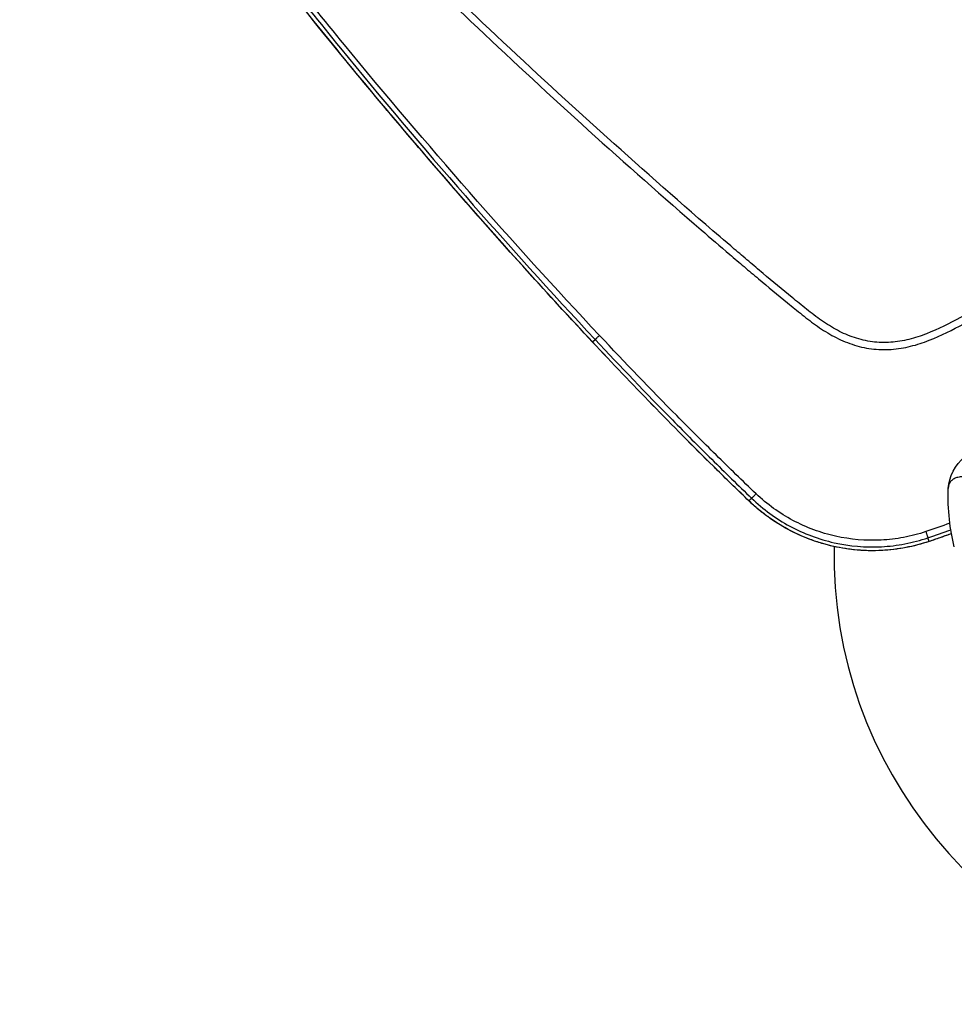
# Model space of a CAD drawing. Units: millimetres. Extents: x -9759 to 9759, y -9759 to 9759.
# Drawn here: x -3538 to -3276, y 5835 to 6111 of the extents above; entities that cross this region are included whole.
import ezdxf

# ---------------------------------------------------------------- set-up
doc = ezdxf.new("R2010")
doc.units = ezdxf.units.MM
doc.header["$LTSCALE"] = 20
doc.layers.add('2d', color=230, linetype='Continuous')

msp = doc.modelspace()

# ---------------------------------------------------------------- linework, layer by layer
at = {"layer": '2d'}
for p, q in [((-3377.23, 6020.89), (-3376.49, 6021.58)), ((-3333.25, 5976.22), (-3332.51, 5976.98)), ((-3282.59, 5964.83), (-3282.93, 5965.85)), ((-3309.28, 5963.4), (-3309.28, 5963.4))]:
    msp.add_line(p, q, dxfattribs=at)
msp.add_circle((0, 0), 9758.53, dxfattribs=at)
msp.add_arc((-3184.31, 5960.92), 125, 178.8686, 63.1314, dxfattribs=at)
for centre, major_axis, ratio, end_param in [((-3339.75, 5989.51), (3.51, 3.56), 0.030471, 3.193977), ((-3284.18, 5969.56), (-1.59, 4.74), 0.020061, 3.193963)]:
    msp.add_ellipse(centre, major_axis=major_axis, ratio=ratio, start_param=3.141593, end_param=end_param, dxfattribs=at)
for points, knots in [([(-3498.93, 6199.68), (-3497.79, 6198.15), (-3496.56, 6196.79), (-3494.13, 6194.17), (-3492.91, 6192.9), (-3489.27, 6189.05), (-3486.84, 6186.49), (-3479.53, 6178.83), (-3474.64, 6173.74), (-3459.9, 6158.54), (-3449.98, 6148.51), (-3419.89, 6118.74), (-3399.36, 6099.39), (-3367.96, 6070.99), (-3357.39, 6061.63), (-3344.03, 6050.09), (-3341.35, 6047.79), (-3337.32, 6044.35), (-3335.98, 6043.21), (-3333.29, 6040.93), (-3331.93, 6039.79), (-3327.87, 6036.38), (-3325.15, 6034.12), (-3321.73, 6031.33), (-3321.04, 6030.77), (-3319.67, 6029.65), (-3318.98, 6029.1), (-3316.9, 6027.43), (-3315.47, 6026.33), (-3312.49, 6024.26), (-3310.95, 6023.29), (-3307.72, 6021.57), (-3306.03, 6020.83), (-3302.48, 6019.64), (-3300.67, 6019.21), (-3296.99, 6018.74), (-3295.15, 6018.68), (-3292.34, 6018.87), (-3291.39, 6018.99), (-3289.59, 6019.29), (-3288.69, 6019.47), (-3286.01, 6020.13), (-3284.28, 6020.7), (-3279.18, 6022.7), (-3276.02, 6024.35), (-3266.6, 6029.25), (-3260.37, 6032.61), (-3248.02, 6039.5), (-3241.89, 6043.03), (-3235.81, 6046.64)], [0, 0, 0, 0, 0.015625, 0.015625, 0.03125, 0.03125, 0.0625, 0.0625, 0.125, 0.125, 0.25, 0.25, 0.5, 0.5, 0.625, 0.625, 0.65625, 0.65625, 0.671875, 0.671875, 0.6875, 0.6875, 0.71875, 0.71875, 0.726562, 0.726562, 0.734375, 0.734375, 0.75, 0.75, 0.765625, 0.765625, 0.78125, 0.78125, 0.796875, 0.796875, 0.8125, 0.8125, 0.820313, 0.820313, 0.828125, 0.828125, 0.84375, 0.84375, 0.875, 0.875, 0.9375, 0.9375, 1, 1, 1, 1]), ([(-3236.84, 6048.35), (-3242.9, 6044.75), (-3249.01, 6041.23), (-3261.32, 6034.36), (-3267.53, 6031.01), (-3276.92, 6026.13), (-3280.04, 6024.51), (-3284.93, 6022.58), (-3286.58, 6022.04), (-3289.11, 6021.42), (-3289.96, 6021.25), (-3291.67, 6020.97), (-3292.53, 6020.86), (-3295.13, 6020.68), (-3296.86, 6020.73), (-3300.25, 6021.17), (-3301.95, 6021.57), (-3305.26, 6022.67), (-3306.85, 6023.37), (-3309.91, 6025), (-3311.39, 6025.93), (-3314.28, 6027.93), (-3315.67, 6029), (-3317.74, 6030.65), (-3318.42, 6031.21), (-3319.79, 6032.32), (-3320.47, 6032.87), (-3323.88, 6035.66), (-3326.6, 6037.91), (-3330.65, 6041.31), (-3331.99, 6042.45), (-3334.68, 6044.73), (-3336.03, 6045.87), (-3340.05, 6049.3), (-3342.73, 6051.6), (-3356.07, 6063.12), (-3366.63, 6072.47), (-3398, 6100.84), (-3418.51, 6120.17), (-3448.56, 6149.9), (-3458.48, 6159.92), (-3473.22, 6175.09), (-3478.1, 6180.18), (-3485.41, 6187.84), (-3487.84, 6190.39), (-3491.48, 6194.23), (-3492.7, 6195.5), (-3495.11, 6198.09), (-3496.3, 6199.41), (-3497.36, 6200.84)], [0, 0, 0, 0, 0.062472, 0.062472, 0.124974, 0.124974, 0.156225, 0.156225, 0.171851, 0.171851, 0.179663, 0.179663, 0.187476, 0.187476, 0.203101, 0.203101, 0.218727, 0.218727, 0.234352, 0.234352, 0.249978, 0.249978, 0.265603, 0.265603, 0.273416, 0.273416, 0.281229, 0.281229, 0.31248, 0.31248, 0.328105, 0.328105, 0.343731, 0.343731, 0.374982, 0.374982, 0.499985, 0.499985, 0.749993, 0.749993, 0.874996, 0.874996, 0.937498, 0.937498, 0.968749, 0.968749, 0.984375, 0.984375, 1, 1, 1, 1]), ([(-3375.26, 6022.71), (-3400.07, 6049.16), (-3423.98, 6076.39), (-3458.49, 6118.41), (-3469.78, 6132.61), (-3486.35, 6154.18), (-3491.82, 6161.41), (-3499.94, 6172.33), (-3502.63, 6175.98), (-3507.98, 6183.3), (-3510.64, 6186.96), (-3513.29, 6190.67)], [0, 0, 0, 0, 0.5, 0.5, 0.75, 0.75, 0.875, 0.875, 0.9375, 0.9375, 1, 1, 1, 1]), ([(-3377.23, 6020.89), (-3389.67, 6034.2), (-3401.88, 6047.71), (-3425.84, 6075.1), (-3437.58, 6088.98), (-3472.11, 6131.21), (-3494.2, 6160.12), (-3515.35, 6189.8)], [0, 0, 0, 0, 0.0545493, 0.0545493, 0.1090986, 0.1090986, 0.2181972, 0.2181972, 0.2181972, 0.2181972]), ([(-3377.24, 6020.88), (-3400.01, 6045.25), (-3422.05, 6070.32), (-3468.43, 6126.39), (-3492.48, 6157.69), (-3515.35, 6189.79)], [0, 0, 0, 0, 10.00483, 10.00483, 21.831504, 21.831504, 21.831504, 21.831504]), ([(-3514.17, 6190.07), (-3511.54, 6186.37), (-3508.9, 6182.69), (-3503.57, 6175.33), (-3500.9, 6171.67), (-3492.82, 6160.71), (-3487.38, 6153.45), (-3470.86, 6131.8), (-3459.61, 6117.55), (-3425.17, 6075.4), (-3401.29, 6048.1), (-3376.49, 6021.58)], [0, 0, 0, 0, 0.0625, 0.0625, 0.125, 0.125, 0.25, 0.25, 0.5, 0.5, 1, 1, 1, 1]), ([(-3331.26, 5978.23), (-3333.19, 5980.06), (-3335.04, 5981.86), (-3338.78, 5985.49), (-3340.64, 5987.32), (-3346.21, 5992.8), (-3349.9, 5996.49), (-3360.89, 6007.6), (-3368.12, 6015.11), (-3375.26, 6022.71)], [0, 0, 0, 0, 0.125, 0.125, 0.25, 0.25, 0.5, 0.5, 1, 1, 1, 1]), ([(-3376.49, 6021.58), (-3369.36, 6013.95), (-3362.12, 6006.42), (-3351.13, 5995.28), (-3347.44, 5991.58), (-3341.87, 5986.08), (-3340.01, 5984.25), (-3336.27, 5980.61), (-3334.4, 5978.8), (-3332.51, 5976.98)], [0, 0, 0, 0, 0.5, 0.5, 0.75, 0.75, 0.875, 0.875, 1, 1, 1, 1]), ([(-3277.21, 5979.76), (-3277.1, 5982.87), (-3275.26, 5986.54), (-3272.33, 5988.73), (-3272.05, 5988.92), (-3271.76, 5989.1)], [0, 0, 0, 0, 4.038466, 4.038466, 4.457288, 4.457288, 4.457288, 4.457288]), ([(-3268.69, 5982.85), (-3268.72, 5982.85), (-3268.77, 5982.85), (-3268.85, 5982.85), (-3268.94, 5982.86), (-3269.04, 5982.87), (-3269.15, 5982.87), (-3269.26, 5982.86), (-3269.38, 5982.86), (-3269.51, 5982.85), (-3269.66, 5982.84), (-3269.81, 5982.84), (-3269.98, 5982.82), (-3270.15, 5982.81), (-3270.31, 5982.81), (-3270.43, 5982.81), (-3270.53, 5982.82), (-3270.64, 5982.84), (-3270.83, 5982.86), (-3271.07, 5982.9), (-3271.39, 5982.94), (-3271.75, 5982.97), (-3272.14, 5983), (-3272.52, 5983.02), (-3273.24, 5983.03), (-3274.24, 5982.94), (-3275.18, 5982.66), (-3275.83, 5982.32), (-3276.25, 5982.01), (-3276.57, 5981.67), (-3276.81, 5981.32), (-3276.97, 5980.98), (-3277.09, 5980.65), (-3277.17, 5980.29), (-3277.2, 5979.99), (-3277.21, 5979.81), (-3277.22, 5979.76)], [0, 0, 0, 0, 0.0022525, 0.0049314, 0.008037, 0.0115685, 0.0155248, 0.0199001, 0.0246497, 0.02977, 0.0352748, 0.0411831, 0.0475349, 0.0546747, 0.0623663, 0.0698653, 0.072763, 0.080563, 0.0933192, 0.1110837, 0.1338536, 0.1639638, 0.1946027, 0.2257696, 0.2574641, 0.376838, 0.5046513, 0.5735757, 0.6377937, 0.6973183, 0.7521604, 0.7961264, 0.8390251, 0.8808594, 0.9216317, 0.9387654, 0.9387654, 0.9387654, 0.9387654]), ([(-3283.52, 5967.59), (-3285.54, 5966.92), (-3287.65, 5966.37), (-3291.86, 5965.57), (-3293.98, 5965.32), (-3300.37, 5965), (-3304.72, 5965.37), (-3310.96, 5966.77), (-3313, 5967.37), (-3317.01, 5968.86), (-3318.99, 5969.75), (-3324.66, 5972.77), (-3328.12, 5975.26), (-3331.26, 5978.23)], [0, 0, 0, 0, 0.125, 0.125, 0.25, 0.25, 0.5, 0.5, 0.625, 0.625, 0.75, 0.75, 1, 1, 1, 1]), ([(-3275.51, 5963.32), (-3276.12, 5965.8), (-3276.6, 5968.38), (-3277.21, 5973.85), (-3277.33, 5976.84), (-3277.21, 5979.76)], [0, 0, 0, 0, 0.828422, 0.828422, 1.706656, 1.706656, 1.706656, 1.706656]), ([(-3282.59, 5964.83), (-3284.76, 5964.1), (-3286.96, 5963.53), (-3291.41, 5962.69), (-3293.66, 5962.42), (-3297.06, 5962.24), (-3298.21, 5962.22), (-3300.5, 5962.26), (-3301.64, 5962.32), (-3305.04, 5962.6), (-3307.27, 5962.95), (-3310.59, 5963.69), (-3311.68, 5963.98), (-3313.87, 5964.62), (-3314.95, 5964.99), (-3318.17, 5966.19), (-3320.24, 5967.13), (-3324.23, 5969.27), (-3326.15, 5970.47), (-3328.91, 5972.48), (-3329.81, 5973.18), (-3331.57, 5974.66), (-3332.42, 5975.42), (-3333.25, 5976.22)], [0, 0, 0, 0, 0.00678704, 0.00678704, 0.01357408, 0.01357408, 0.01696761, 0.01696761, 0.02036113, 0.02036113, 0.02714817, 0.02714817, 0.03054169, 0.03054169, 0.03393521, 0.03393521, 0.04072225, 0.04072225, 0.0475093, 0.0475093, 0.05090282, 0.05090282, 0.05429634, 0.05429634, 0.05429634, 0.05429634]), ([(-3282.59, 5964.82), (-3287.75, 5963.09), (-3293.27, 5962.2), (-3304.15, 5962.25), (-3309.65, 5963.17), (-3319.92, 5966.7), (-3324.83, 5969.34), (-3330.57, 5973.77), (-3331.95, 5974.95), (-3333.25, 5976.21)], [0, 0, 0, 0, 1.634003, 1.634003, 3.26362, 3.26362, 4.892543, 4.892543, 5.436938, 5.436938, 5.436938, 5.436938]), ([(-3332.51, 5976.98), (-3329.28, 5973.87), (-3325.69, 5971.26), (-3319.81, 5968.09), (-3317.75, 5967.16), (-3313.58, 5965.6), (-3311.45, 5964.97), (-3304.97, 5963.51), (-3300.44, 5963.13), (-3293.8, 5963.47), (-3291.6, 5963.74), (-3287.22, 5964.57), (-3285.03, 5965.14), (-3282.93, 5965.85)], [0, 0, 0, 0, 0.25, 0.25, 0.375, 0.375, 0.5, 0.5, 0.75, 0.75, 0.875, 0.875, 1, 1, 1, 1]), ([(-3276.31, 5967.03), (-3276.43, 5966.99), (-3276.54, 5966.95), (-3277.64, 5966.55), (-3278.63, 5966.2), (-3280.11, 5965.68), (-3280.6, 5965.51), (-3281.59, 5965.17), (-3282.09, 5965), (-3282.59, 5964.83)], [0.045967246, 0.045967246, 0.045967246, 0.045967246, 0.046343336, 0.046343336, 0.049468226, 0.049468226, 0.051030671, 0.051030671, 0.052593116, 0.052593116, 0.052593116, 0.052593116]), ([(-3276.31, 5967.03), (-3276.79, 5966.85), (-3277.27, 5966.68), (-3279.36, 5965.93), (-3280.97, 5965.37), (-3282.59, 5964.82)], [4.336979, 4.336979, 4.336979, 4.336979, 4.4910677, 4.4910677, 5.0028122, 5.0028122, 5.0028122, 5.0028122])]:
    msp.add_open_spline(points, degree=3, knots=knots, dxfattribs=at)
for points, weights in [([(-3375.26, 6022.71), (-3376.42, 6021.64), (-3376.49, 6021.58)], [1, 0.857978306066, 1]), ([(-3331.26, 5978.23), (-3332.43, 5977.03), (-3332.51, 5976.98)], [1, 0.837310928475, 1]), ([(-3283.52, 5967.59), (-3282.96, 5965.94), (-3282.93, 5965.85)], [1, 0.821006356387, 1])]:
    msp.add_rational_spline(points, weights, degree=2, dxfattribs=at)
for points in [[(-3343.27, 5985.95), (-3354.82, 5997.37), (-3366.15, 6009.01), (-3377.24, 6020.88)], [(-3343.26, 5985.95), (-3354.81, 5997.37), (-3366.14, 6009.01), (-3377.23, 6020.89)], [(-3342.11, 5984.82), (-3342.5, 5985.19), (-3342.88, 5985.57), (-3343.27, 5985.95)], [(-3342.11, 5984.82), (-3342.49, 5985.2), (-3342.87, 5985.58), (-3343.26, 5985.95)], [(-3333.25, 5976.22), (-3336.22, 5979.07), (-3339.17, 5981.94), (-3342.11, 5984.82)], [(-3333.25, 5976.21), (-3336.22, 5979.06), (-3339.17, 5981.93), (-3342.11, 5984.82)], [(-3276.76, 5969.96), (-3279, 5969.14), (-3281.25, 5968.35), (-3283.52, 5967.59)], [(-3282.93, 5965.85), (-3280.77, 5966.58), (-3278.62, 5967.33), (-3276.49, 5968.11)]]:
    msp.add_open_spline(points, degree=3, dxfattribs=at)

doc.saveas('drawing.dxf')
